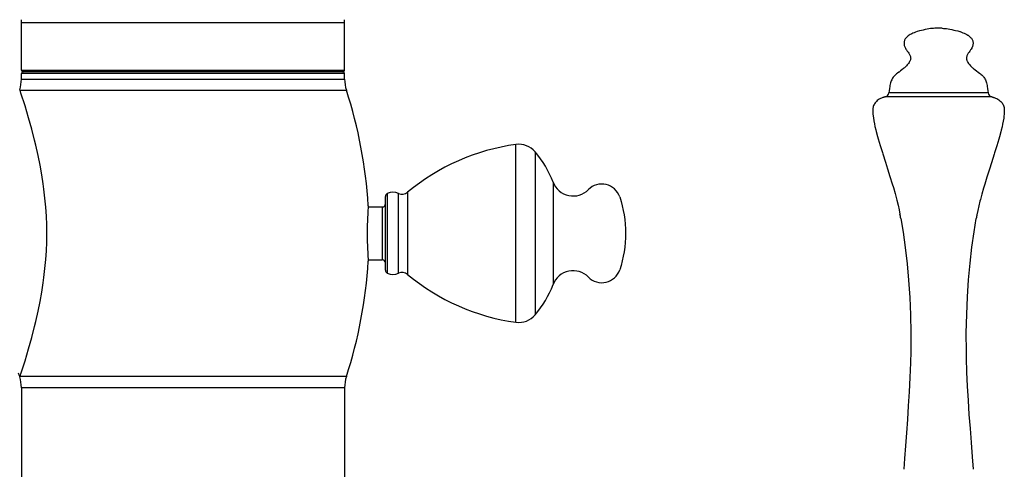
# Model space of a CAD drawing. Units: inches. Extents: x 0 to 2378, y 0 to 1682.
# Drawn here: x 864 to 1013, y 1252 to 1320 of the extents above; entities that cross this region are included whole.
import ezdxf

# ---------------------------------------------------------------- set-up
doc = ezdxf.new("R2010")
doc.units = ezdxf.units.IN
doc.header["$MEASUREMENT"] = 0
doc.layers.add('Layer 1', color=7, linetype='Continuous')

msp = doc.modelspace()

# ---------------------------------------------------------------- linework, layer by layer
at = {"layer": 'Layer 1', "color": 7}
for points in [[(864.44, 1312.75), (864.44, 1320.38)], [(913.35, 1319.89), (864.53, 1319.89)], [(913.44, 1312.75), (913.44, 1320.38)], [(1002.94, 1319.07), (1002.73, 1319.06), (1002.51, 1319.05), (1002.28, 1319.02), (1002.03, 1318.99), (1001.75, 1318.94), (1001.45, 1318.88), (1001.15, 1318.81), (1000.92, 1318.75), (1000.58, 1318.67), (1000.27, 1318.58), (1000.23, 1318.57), (999.99, 1318.49), (999.78, 1318.41), (999.59, 1318.34), (999.42, 1318.26), (999.32, 1318.21), (999.17, 1318.12), (999.03, 1318.03), (999.01, 1318.02), (998.88, 1317.93), (998.77, 1317.83), (998.67, 1317.74), (998.59, 1317.65), (998.51, 1317.56), (998.45, 1317.46), (998.4, 1317.37), (998.35, 1317.27), (998.31, 1317.17), (998.28, 1317.06), (998.28, 1317.04), (998.26, 1316.94), (998.26, 1316.83), (998.26, 1316.72), (998.27, 1316.6), (998.29, 1316.49), (998.29, 1316.48), (998.32, 1316.37), (998.36, 1316.25), (998.42, 1316.14), (998.46, 1316.06), (998.53, 1315.93), (998.62, 1315.79), (998.74, 1315.62), (998.86, 1315.47), (998.97, 1315.31), (999.02, 1315.23), (999.09, 1315.11), (999.14, 1315), (999.19, 1314.9), (999.21, 1314.82), (999.24, 1314.72), (999.25, 1314.63), (999.26, 1314.54), (999.25, 1314.45), (999.24, 1314.37), (999.22, 1314.28), (999.18, 1314.19), (999.14, 1314.08), (999.1, 1314.02), (999.03, 1313.89), (998.94, 1313.76), (998.85, 1313.65), (998.75, 1313.52), (998.63, 1313.39), (998.49, 1313.25), (998.32, 1313.1), (998.21, 1313.01), (998.18, 1312.98), (997.94, 1312.78), (997.72, 1312.61), (997.5, 1312.45), (997.49, 1312.44), (997.27, 1312.29), (997.13, 1312.19), (997, 1312.09), (996.89, 1311.99), (996.79, 1311.88), (996.7, 1311.78), (996.61, 1311.66), (996.53, 1311.53), (996.45, 1311.4), (996.38, 1311.26), (996.32, 1311.12), (996.26, 1310.96), (996.21, 1310.79), (996.16, 1310.61), (996.12, 1310.4), (996.09, 1310.23), (996.04, 1309.94), (996, 1309.62), (995.97, 1309.32)], [(1004.03, 1319.07), (1002.94, 1319.07)], [(1004.03, 1319.07), (1004.24, 1319.06), (1004.46, 1319.05), (1004.69, 1319.02), (1004.94, 1318.99), (1005.22, 1318.94), (1005.52, 1318.88), (1005.82, 1318.81), (1006.05, 1318.75), (1006.4, 1318.67), (1006.7, 1318.58), (1006.74, 1318.57), (1006.98, 1318.49), (1007.19, 1318.41), (1007.38, 1318.34), (1007.55, 1318.26), (1007.65, 1318.21), (1007.8, 1318.12), (1007.94, 1318.03), (1007.96, 1318.02), (1008.09, 1317.93), (1008.2, 1317.83), (1008.3, 1317.74), (1008.38, 1317.65), (1008.46, 1317.56), (1008.52, 1317.46), (1008.58, 1317.37), (1008.62, 1317.27), (1008.66, 1317.17), (1008.69, 1317.06), (1008.69, 1317.04), (1008.71, 1316.94), (1008.72, 1316.83), (1008.71, 1316.72), (1008.7, 1316.6), (1008.68, 1316.49), (1008.68, 1316.48), (1008.65, 1316.37), (1008.61, 1316.25), (1008.55, 1316.14), (1008.51, 1316.06), (1008.44, 1315.93), (1008.35, 1315.79), (1008.23, 1315.62), (1008.11, 1315.47), (1008, 1315.31), (1007.95, 1315.23), (1007.88, 1315.11), (1007.83, 1315), (1007.78, 1314.9), (1007.76, 1314.82), (1007.73, 1314.72), (1007.72, 1314.63), (1007.71, 1314.54), (1007.72, 1314.45), (1007.73, 1314.37), (1007.75, 1314.28), (1007.79, 1314.19), (1007.84, 1314.08), (1007.87, 1314.02), (1007.94, 1313.89), (1008.03, 1313.76), (1008.12, 1313.65), (1008.22, 1313.52), (1008.34, 1313.39), (1008.48, 1313.25), (1008.65, 1313.1), (1008.76, 1313.01), (1008.79, 1312.98), (1009.03, 1312.78), (1009.25, 1312.61), (1009.47, 1312.45), (1009.48, 1312.44), (1009.7, 1312.29), (1009.84, 1312.19), (1009.97, 1312.09), (1010.08, 1311.99), (1010.18, 1311.88), (1010.27, 1311.78), (1010.36, 1311.66), (1010.44, 1311.53), (1010.52, 1311.4), (1010.59, 1311.26), (1010.65, 1311.12), (1010.71, 1310.96), (1010.76, 1310.79), (1010.81, 1310.61), (1010.85, 1310.4), (1010.88, 1310.23), (1010.93, 1309.94), (1010.97, 1309.62), (1011, 1309.32)], [(864.44, 1312.75), (913.44, 1312.75)], [(864.44, 1311.39), (864.44, 1312.25)], [(913.44, 1312.25), (864.44, 1312.25)], [(913.19, 1312.5), (864.69, 1312.5)], [(913.44, 1311.39), (913.44, 1312.25)], [(864.44, 1311.39), (913.44, 1311.39)], [(864.19, 1309.74), (864.19, 1309.74), (864.19, 1309.74), (864.19, 1309.74), (864.2, 1309.73), (864.2, 1309.72), (864.2, 1309.72), (864.21, 1309.71), (864.21, 1309.71), (864.22, 1309.71), (864.22, 1309.71), (864.22, 1309.7), (864.23, 1309.7), (864.24, 1309.69), (864.24, 1309.69)], [(864.24, 1309.69), (913.71, 1309.69)], [(864.24, 1266.31), (864.37, 1266.72), (865, 1268.7), (865.54, 1270.52), (866.02, 1272.24), (866.44, 1273.87), (866.63, 1274.66), (866.98, 1276.2), (867.28, 1277.68), (867.54, 1279.11), (867.75, 1280.51), (867.86, 1281.3), (868.02, 1282.68), (868.15, 1284.03), (868.23, 1285.37), (868.28, 1286.69), (868.3, 1288), (868.28, 1289.31), (868.23, 1290.63), (868.15, 1291.97), (868.02, 1293.32), (867.86, 1294.69), (867.75, 1295.5), (867.54, 1296.89), (867.28, 1298.32), (866.98, 1299.81), (866.63, 1301.34), (866.44, 1302.13), (866.02, 1303.77), (865.54, 1305.49), (865, 1307.31), (864.38, 1309.26), (864.24, 1309.69)], [(1011, 1309.32), (995.97, 1309.32)], [(995.08, 1308.59), (995.06, 1308.58), (994.86, 1308.51), (994.68, 1308.42), (994.5, 1308.33), (994.34, 1308.22), (994.2, 1308.11), (994.07, 1307.99), (993.97, 1307.89), (993.87, 1307.77), (993.78, 1307.64), (993.71, 1307.52), (993.65, 1307.39), (993.6, 1307.24), (993.56, 1307.08), (993.54, 1306.95), (993.52, 1306.76), (993.51, 1306.56), (993.52, 1306.36), (993.54, 1306.1), (993.57, 1305.78), (993.57, 1305.77), (993.61, 1305.49), (993.68, 1305.03), (993.76, 1304.6), (993.85, 1304.17), (993.98, 1303.67), (994.03, 1303.45), (994.24, 1302.68), (994.35, 1302.3), (994.64, 1301.32), (994.97, 1300.24), (995.03, 1300.04), (995.43, 1298.79), (995.76, 1297.78), (996.12, 1296.63), (996.46, 1295.52), (996.64, 1294.94), (996.89, 1294.06), (997.11, 1293.24), (997.17, 1293.02), (997.35, 1292.28), (997.51, 1291.59), (997.64, 1290.93)], [(995.43, 1308.7), (995.4, 1308.69), (995.36, 1308.68), (995.33, 1308.67), (995.29, 1308.66), (995.26, 1308.65), (995.22, 1308.64), (995.18, 1308.63), (995.15, 1308.61), (995.11, 1308.6), (995.08, 1308.59)], [(1011.54, 1308.7), (995.43, 1308.7)], [(1011.89, 1308.59), (1011.92, 1308.58), (1012.12, 1308.5), (1012.3, 1308.42), (1012.48, 1308.32), (1012.64, 1308.22), (1012.78, 1308.1), (1012.91, 1307.99), (1013.01, 1307.89), (1013.11, 1307.76), (1013.2, 1307.63), (1013.27, 1307.51), (1013.32, 1307.37), (1013.37, 1307.23), (1013.41, 1307.07), (1013.43, 1306.93), (1013.45, 1306.75), (1013.46, 1306.54), (1013.45, 1306.34), (1013.43, 1306.07), (1013.4, 1305.74), (1013.4, 1305.74), (1013.36, 1305.47), (1013.29, 1305), (1013.2, 1304.57), (1013.11, 1304.14), (1012.99, 1303.64), (1012.93, 1303.41), (1012.71, 1302.62), (1012.61, 1302.26), (1012.32, 1301.28), (1011.99, 1300.19), (1011.92, 1299.98), (1011.51, 1298.71), (1011.19, 1297.72), (1010.82, 1296.54), (1010.48, 1295.44), (1010.3, 1294.84), (1010.05, 1293.96), (1009.84, 1293.15), (1009.77, 1292.9), (1009.59, 1292.17), (1009.44, 1291.48), (1009.31, 1290.83)], [(1011.54, 1308.7), (1011.57, 1308.69), (1011.61, 1308.68), (1011.65, 1308.67), (1011.68, 1308.66), (1011.72, 1308.65), (1011.75, 1308.64), (1011.79, 1308.63), (1011.82, 1308.61), (1011.86, 1308.6), (1011.89, 1308.59)], [(939.42, 1274.53), (939.42, 1301.47)], [(942.33, 1300.36), (942.33, 1275.64)], [(945.05, 1295.76), (945.05, 1280.24)], [(922.99, 1294.23), (922.99, 1281.78)], [(919.64, 1282.43), (919.64, 1293.57)], [(919.92, 1294.02), (919.92, 1281.98)], [(921.61, 1281.96), (921.61, 1294.04)], [(917.01, 1292), (919.14, 1292)], [(917.03, 1292.19), (917.03, 1292.19), (917.03, 1292.19), (917.03, 1292.19), (917.03, 1292.19), (917.03, 1292.19), (917.03, 1292.2), (917.03, 1292.2), (917.03, 1292.2), (917.03, 1292.2), (917.03, 1292.2)], [(919.14, 1292), (919.14, 1284)], [(997.77, 1290.25), (998.1, 1288.2), (998.43, 1285.84), (998.71, 1283.4), (998.94, 1280.89), (999.11, 1278.3), (999.23, 1275.65), (999.28, 1272.92), (999.26, 1270.13)], [(1007.71, 1270.1), (1007.69, 1272.94), (1007.75, 1275.69), (1007.86, 1278.37), (1008.04, 1280.97), (1008.27, 1283.47), (1008.55, 1285.9), (1008.88, 1288.24), (1009.2, 1290.25)], [(917.01, 1284), (919.14, 1284)], [(999.26, 1270.08), (999.22, 1268.38), (999.14, 1266.15), (999.03, 1263.97), (998.9, 1261.84), (998.76, 1259.77), (998.62, 1257.75), (998.47, 1255.79), (998.33, 1253.88), (998.2, 1252.25)], [(1007.72, 1269.72), (1007.71, 1270.1)], [(1007.73, 1269.1), (1007.71, 1270.08)], [(1008.77, 1252.25), (1008.62, 1254.15), (1008.46, 1256.29), (1008.31, 1258.42), (1008.15, 1260.56), (1008.02, 1262.69), (1007.9, 1264.83), (1007.8, 1266.97), (1007.73, 1269.1)], [(864.21, 1266.29), (864.21, 1266.29), (864.21, 1266.28), (864.2, 1266.28), (864.2, 1266.28), (864.2, 1266.28), (864.2, 1266.27), (864.19, 1266.27), (864.19, 1266.27), (864.19, 1266.27), (864.19, 1266.26), (864.19, 1266.26)], [(864.24, 1266.31), (864.24, 1266.31), (864.24, 1266.31), (864.23, 1266.31), (864.23, 1266.3), (864.23, 1266.3), (864.23, 1266.3), (864.22, 1266.3), (864.22, 1266.3), (864.22, 1266.29), (864.21, 1266.29), (864.21, 1266.29)], [(913.71, 1266.31), (864.24, 1266.31)], [(864.44, 1264.61), (864.44, 678)], [(913.44, 1264.61), (864.44, 1264.61)], [(913.44, 1264.61), (913.44, 1246.5)]]:
    msp.add_lwpolyline(points, dxfattribs=at)
for points in [[(864.44, 1312.75), (864.44, 1312.61), (864.55, 1312.5), (864.69, 1312.5)], [(864.69, 1312.5), (864.55, 1312.5), (864.44, 1312.39), (864.44, 1312.25)], [(913.19, 1312.5), (913.33, 1312.5), (913.44, 1312.61), (913.44, 1312.75)], [(913.44, 1312.25), (913.44, 1312.39), (913.33, 1312.5), (913.19, 1312.5)], [(864.19, 1309.74), (864.36, 1310.27), (864.44, 1310.83), (864.44, 1311.39)], [(913.44, 1311.39), (913.44, 1310.81), (913.53, 1310.24), (913.71, 1309.69)], [(917.03, 1292.2), (916.67, 1298.15), (915.56, 1304.02), (913.71, 1309.69)], [(995.43, 1308.7), (995.73, 1308.77), (995.94, 1309.02), (995.97, 1309.32)], [(1011, 1309.32), (1011.03, 1309.02), (1011.24, 1308.77), (1011.54, 1308.7)], [(939.42, 1301.47), (933.37, 1300.64), (927.68, 1298.13), (922.99, 1294.23)], [(942.33, 1300.36), (941.61, 1301.2), (940.52, 1301.62), (939.42, 1301.47)], [(945.05, 1295.76), (944.41, 1297.44), (943.49, 1298.99), (942.33, 1300.36)], [(945.05, 1295.76), (945.44, 1294.73), (946.33, 1293.96), (947.42, 1293.73)], [(921.61, 1294.04), (921.07, 1294.29), (920.45, 1294.29), (919.92, 1294.02)], [(921.61, 1294.04), (922.07, 1293.83), (922.61, 1293.9), (922.99, 1294.23)], [(947.42, 1293.73), (948.5, 1293.5), (949.62, 1293.84), (950.4, 1294.63)], [(953.08, 1295.4), (952.12, 1295.63), (951.1, 1295.33), (950.4, 1294.63)], [(955.15, 1293.52), (954.83, 1294.46), (954.05, 1295.17), (953.08, 1295.4)], [(919.92, 1294.02), (919.75, 1293.93), (919.64, 1293.76), (919.64, 1293.57)], [(955.15, 1293.52), (956.34, 1289.94), (956.34, 1286.06), (955.15, 1282.48)], [(917.03, 1292.19), (916.78, 1289.4), (916.78, 1286.59), (917.03, 1283.8)], [(919.14, 1292), (919.42, 1292), (919.64, 1292.22), (919.64, 1292.5)], [(997.77, 1290.25), (997.73, 1290.48), (997.69, 1290.7), (997.64, 1290.93)], [(1009.31, 1290.83), (1009.27, 1290.63), (1009.23, 1290.44), (1009.2, 1290.25)], [(913.71, 1266.31), (915.56, 1271.98), (916.67, 1277.85), (917.03, 1283.8)], [(919.64, 1283.5), (919.64, 1283.78), (919.42, 1284), (919.14, 1284)], [(919.64, 1282.43), (919.64, 1282.24), (919.75, 1282.07), (919.92, 1281.98)], [(947.42, 1282.27), (946.33, 1282.04), (945.44, 1281.27), (945.05, 1280.24)], [(950.4, 1281.37), (949.62, 1282.16), (948.5, 1282.5), (947.42, 1282.27)], [(953.08, 1280.6), (954.05, 1280.83), (954.83, 1281.54), (955.15, 1282.48)], [(919.92, 1281.98), (920.45, 1281.72), (921.07, 1281.71), (921.61, 1281.96)], [(922.99, 1281.78), (922.61, 1282.1), (922.07, 1282.17), (921.61, 1281.96)], [(922.99, 1281.78), (927.68, 1277.87), (933.37, 1275.36), (939.42, 1274.53)], [(950.4, 1281.37), (951.1, 1280.67), (952.12, 1280.37), (953.08, 1280.6)], [(942.33, 1275.64), (943.49, 1277.01), (944.41, 1278.56), (945.05, 1280.24)], [(939.42, 1274.53), (940.52, 1274.38), (941.61, 1274.8), (942.33, 1275.64)], [(864.21, 1266.29), (864.15, 1266.46), (864.09, 1266.63), (864.02, 1266.79)], [(864.44, 1264.61), (864.44, 1265.17), (864.36, 1265.73), (864.19, 1266.26)], [(913.71, 1266.31), (913.53, 1265.76), (913.44, 1265.19), (913.44, 1264.61)]]:
    msp.add_open_spline(points, degree=3, dxfattribs=at)

doc.saveas('drawing.dxf')
